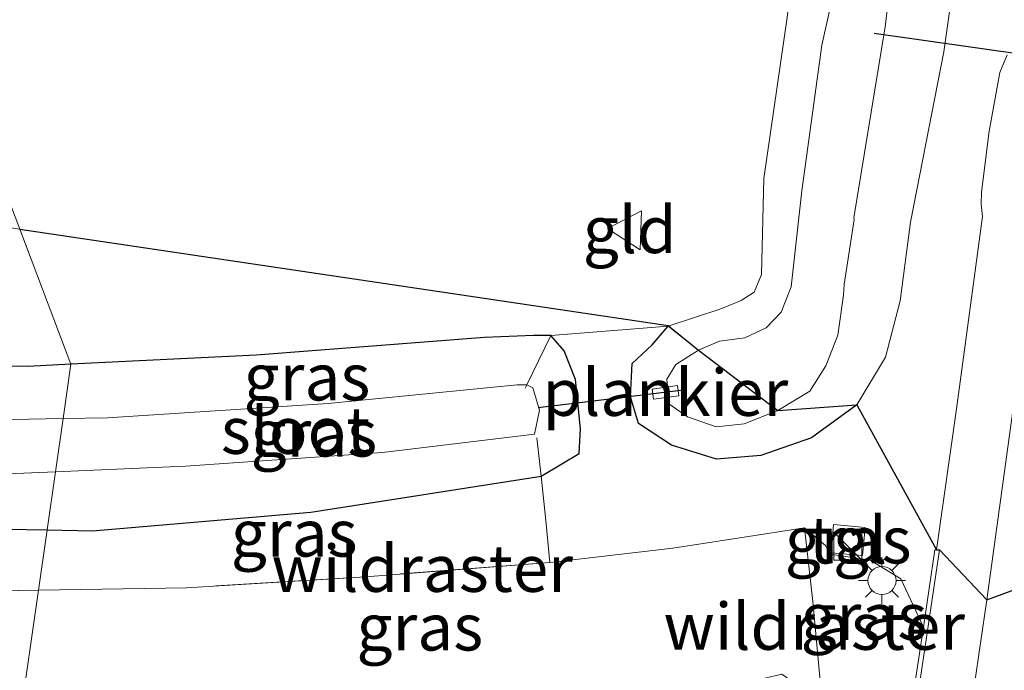
# Model space of a CAD drawing. Units: metres. Extents: x 181044 to 190000, y 568748 to 575001.
# Drawn here: x 181634 to 181687, y 574738 to 574772 of the extents above; entities that cross this region are included whole.
import ezdxf
from ezdxf.enums import TextEntityAlignment as Align

# ---------------------------------------------------------------- set-up
doc = ezdxf.new("R2010")
doc.units = ezdxf.units.M
doc.linetypes.add('IE-TERREINAFSCHEIDING', pattern=[10, 8, -2])
doc.layers.get('0').update_dxf_attribs({"lineweight": 25})
for name, color, linetype, lineweight in [('B-ME-AL-OVERIG-GV-B7', 7, 'BV-GELEIDERAIL', 18), ('B-ME-GW-INSTEEKWATERGANG-L-B1', 10, 'Continuous', 25), ('B-ME-GW-TEENLIJN-L-B1', 93, 'Continuous', 18), ('B-ME-IE-GRASLAND-GV-B6', 93, 'Continuous', 18), ('B-ME-IE-GRONDWERKLIJN-GROND_INGERICHT-GV-B6', 253, 'Continuous', 18), ('B-ME-IE-HULPGEOMETRIE-L-B1', 53, 'Continuous', 18), ('B-ME-IE-INRICHTINGSELEMENT-S-B1', 253, 'Continuous', 18), ('B-ME-IE-MEUBILAIR_WEGMEUBILAIR-LICHTMAST-S-B1', 8, 'Continuous', 18), ('B-ME-IE-TERREINAFSCHEIDING-DOORGANG-L-B1', 8, 'IE-TERREINAFSCHEIDING-KUNSTMATIG-OPEN', 18), ('B-ME-IE-TERREINAFSCHEIDING-RASTERHEKWERK-L-B1', 8, 'IE-TERREINAFSCHEIDING', 18), ('B-ME-KG-KADASTRAAL-OPNAMEDTMGRENS-L-B1', 10, 'Continuous', 25), ('B-ME-KW-DUIKER-L-B1', 10, 'Continuous', 25), ('B-ME-OG-WATER-GV-B6', 153, 'Continuous', 18), ('B-ME-VH-VERH_SOORT-BETON-OVERIG-GV-B6', 8, 'IE-TERREINAFSCHEIDING-NATUURLIJK-HOUTWAL', 18), ('B-ME-VH-VERH_SOORT-BITUMEN-GV-B6', 8, 'IE-TERREINAFSCHEIDING-NATUURLIJK-HOUTWAL', 18), ('B-ME-VH-VERH_SOORT-TEGELS-GV-B6', 8, 'Continuous', 18)]:
    doc.layers.add(name, color=color, linetype=linetype, lineweight=lineweight)
doc.styles.add('NLCS-ISO', font='NLCS-ISO.TTF')
doc.linetypes.add('BV-GELEIDERAIL', pattern='A,10,-3,[108,NLCS.SHX,S=1,R=0,X=0,Y=0],-3', length=16)
doc.linetypes.add('IE-TERREINAFSCHEIDING-KUNSTMATIG-OPEN', pattern='A,7,-1.5,[67,NLCS.SHX,S=0.75,R=0,X=0,Y=0],-1.5', length=10)
doc.linetypes.add('IE-TERREINAFSCHEIDING-NATUURLIJK-HOUTWAL', pattern='A,7,-1.5,[67,NLCS.SHX,S=0.75,R=45,X=0,Y=0],-1.5,7,-1.5,[70,NLCS.SHX,S=0.75,R=0,X=0,Y=0],-1.5', length=20)

# ---------------------------------------------------------------- blocks, each defined once
blk = doc.blocks.new('d11an_FeatureWriter_4_34_FMEBLOCK2')
at = {"layer": 'B-ME-KG-KADASTRAAL-OPNAMEDTMGRENS-L-B1'}
blk.add_polyline3d([(-534.802, -109.565, 0.784), (-500.189, -114.708, 0.52), (-500.161, -114.73, 0.52), (-498.561, -116.023, -0.392), (-494.334, -119.247, -0.468), (-490.115, -118.95, 0.892), (-485.857, -126.688, 1.402), (-485.703, -126.688, 1.409), (-483.162, -129.363, 1.502), (-477.494, -127.27, 1.459)], dxfattribs=at)
blk = doc.blocks.new('kast')
blk.add_line((-0.75, -0.75), (0.75, 0.75))
blk.add_lwpolyline([(-0.75, 0.75), (0.75, 0.75), (0.75, -0.75), (-0.75, -0.75)], close=True)
blk = doc.blocks.new('lantaarnpaal')
for p, q in [((0, 0.75), (0, 1.25)), ((-0.884, 0.884), (-0.53, 0.53)), ((0.53, 0.53), (0.884, 0.884)), ((-0.75, 0), (-1.25, 0)), ((0.75, 0), (1.25, 0)), ((-0.53, -0.53), (-0.884, -0.884)), ((0, -0.75), (0, -1.25)), ((0.53, -0.53), (0.884, -0.884))]:
    blk.add_line(p, q)
blk.add_circle((0, 0), 0.75)

msp = doc.modelspace()

# ---------------------------------------------------------------- linework, layer by layer
at = {"layer": 'B-ME-AL-OVERIG-GV-B7'}
msp.add_polyline3d([(181668.1899, 574752.531, 0.03), (181669.5409, 574752.722, 0.02), (181669.6149, 574752.174, 0.017), (181668.2649, 574751.987, 0.022), (181668.1899, 574752.531, 0.03)], dxfattribs=at)
at = {"layer": 'B-ME-GW-INSTEEKWATERGANG-L-B1'}
for points in [[(181637.1634, 574753.8581, 0.7679), (181634.865, 574753.744, 0.776), (181620.306, 574753.969, 0.805), (181610.511, 574754.789, 0.772), (181597.446, 574756.613, 0.629), (181579.761, 574759.439, 0.439), (181560.286, 574763.035, 0.235), (181544.983, 574766.013, 0.017), (181535.416, 574767.987, -0.295), (181535.173, 574768.322, -0.305), (181536.031, 574777.058, -0.278), (181536.2105, 574779.7255, -0.3128)], [(181533.008, 574761.527, 0.593), (181545.173, 574758.645, 0.562), (181562.575, 574754.685, 0.611), (181573.967, 574751.862, 0.668), (181588.095, 574749.818, 0.58), (181599.115, 574747.869, 0.657), (181611.591, 574745.983, 0.672), (181623.778, 574745.216, 0.68), (181635.8936, 574745.0042, 0.7067)], [(181679.117, 574751.687, 0.892), (181676.7, 574749.925, 0.778), (181674.002, 574748.984, 0.614), (181671.634, 574748.783, 0.522), (181669.228, 574749.545, 0.426), (181667.464, 574750.696, 0.449), (181667.034, 574752.112, 0.42), (181667.129, 574753.893, 0.48), (181668.19, 574754.891, 0.459), (181669.059, 574755.903, 0.52), (181669.0704, 574755.9067, 0.5201)], [(181635.8936, 574745.0042, 0.7067), (181638.308, 574744.962, 0.712), (181649.98, 574745.955, 0.588), (181662.275, 574747.876, 0.531), (181664.293, 574749.092, 0.498), (181664.378, 574750.405, 0.51), (181664.109, 574753.045, 0.564), (181663.498, 574754.57, 0.595), (181662.784, 574755.397, 0.564), (181661.86, 574755.389, 0.626), (181659.252, 574755.286, 0.638), (181647.05, 574754.349, 0.733), (181637.1634, 574753.8581, 0.7679)]]:
    msp.add_polyline3d(points, dxfattribs=at)
at = {"layer": 'B-ME-GW-TEENLIJN-L-B1'}
msp.add_polyline3d([(181676.323, 574745.126, 1.132), (181677.456, 574744.18, 1.448), (181677.701, 574743.709, 1.511), (181679.836, 574743.386, 1.46), (181681.471, 574742.398, 1.453), (181682.6779, 574739.8107, 1.367)], dxfattribs=at)
at = {"layer": 'B-ME-IE-GRASLAND-GV-B6'}
for points in [[(181669.059, 574755.903, 0.52), (181670.671, 574754.614, -0.392), (181669.452, 574753.844, -0.487), (181668.981, 574753.057, -0.481), (181669.077, 574751.754, -0.5), (181670.079, 574751.049, -0.494), (181671.614, 574750.508, -0.497), (181673.105, 574750.685, -0.5), (181674.898, 574751.39, -0.468), (181676.62, 574752.417, -0.468), (181677.466, 574753.781, -0.483), (181678.107, 574755.413, -0.492), (181678.408, 574757.553, -0.515), (181678.45, 574758.123, -0.408), (181678.987, 574761.602, -0.404), (181678.959, 574761.679, -0.491), (181680.63, 574771.897, -0.477), (181681.006, 574775.048, -0.483), (181682.823, 574786.533, -0.482), (181683.923, 574791.57, -0.449), (181686.724, 574794.492, -0.449), (181691.968, 574801.258, -0.449)], [(181687.214, 574791.612, 1.23), (181685.949, 574786.115, 0.903), (181683.764, 574770.553, 1.085), (181681.995, 574761.454, 1.029), (181681.428, 574757.255, 0.981), (181680.658, 574754.248, 0.94), (181679.117, 574751.687, 0.892), (181676.7, 574749.925, 0.778), (181674.002, 574748.984, 0.614), (181671.634, 574748.783, 0.522), (181669.228, 574749.545, 0.426), (181667.464, 574750.696, 0.449), (181667.034, 574752.112, 0.42), (181667.129, 574753.893, 0.48), (181668.19, 574754.891, 0.459), (181669.059, 574755.903, 0.52)], [(181676.323, 574745.126, 1.132), (181669.298, 574744.034, 0.998), (181662.738, 574743.272, 1.124), (181662.511, 574745.515, 0.774), (181662.275, 574747.876, 0.531), (181664.293, 574749.092, 0.498), (181664.378, 574750.405, 0.51), (181664.109, 574753.045, 0.564), (181663.498, 574754.57, 0.595), (181662.784, 574755.397, 0.564), (181669.059, 574755.903, 0.52), (181668.19, 574754.891, 0.459), (181667.129, 574753.893, 0.48), (181667.034, 574752.112, 0.42), (181667.464, 574750.696, 0.449), (181669.228, 574749.545, 0.426), (181671.634, 574748.783, 0.522), (181674.002, 574748.984, 0.614), (181676.7, 574749.925, 0.778), (181679.117, 574751.687, 0.892), (181680.658, 574754.248, 0.94), (181681.428, 574757.255, 0.981), (181681.995, 574761.454, 1.029), (181683.764, 574770.553, 1.085), (181685.949, 574786.115, 0.903)], [(181677.893, 574773.805, -0.492), (181677.258, 574770.916, -0.492), (181676.194, 574763.128, -0.493), (181675.619, 574757.998, -0.498), (181675.076, 574756.651, -0.515), (181674.283, 574755.808, -0.498), (181673.147, 574755.281, -0.501), (181671.798, 574755.095, -0.49), (181670.671, 574754.614, -0.392), (181669.059, 574755.903, 0.52)], [(181669.059, 574755.903, 0.52), (181671.862, 574756.821, 0.556), (181672.947, 574757.262, 0.472), (181673.649, 574757.719, 0.439), (181674.033, 574758.656, 0.419), (181674.154, 574763.789, 0.754), (181675.402, 574772.386, 0.707)], [(181687.141, 574770.396, 1.403), (181686.764, 574769.446, 1.396), (181686.19, 574766.318, 1.388), (181685.784, 574763.051, 1.385), (181685.756, 574762.414, 1.388), (181685.825, 574761.761, 1.396), (181684.458, 574751.61, 1.414), (181683.375, 574743.949, 1.402), (181683.282, 574743.945, 1.389), (181682.6779, 574739.8107, 1.367), (181681.471, 574742.398, 1.453), (181679.836, 574743.386, 1.46), (181677.701, 574743.709, 1.511), (181677.456, 574744.18, 1.448), (181676.323, 574745.126, 1.132)], [(181535.416, 574767.987, -0.295), (181544.983, 574766.013, 0.017), (181560.286, 574763.035, 0.235), (181579.761, 574759.439, 0.439), (181597.446, 574756.613, 0.629), (181610.511, 574754.789, 0.772), (181620.306, 574753.969, 0.805), (181634.865, 574753.744, 0.776), (181637.1634, 574753.8581, 0.7679), (181636.7477, 574750.9594, -1.2106)], [(181636.7477, 574750.9594, -1.2106), (181625.707, 574750.752, -1.204), (181614.444, 574751.33, -1.204), (181598.945, 574753.616, -1.213), (181585.163, 574756.028, -1.209), (181567.994, 574759.384, -1.221), (181551.279, 574762.686, -1.19), (181542.89, 574764.731, -1.189), (181534.515, 574766.899, -1.193)], [(181534.54, 574764.301, -1.191), (181543.477, 574761.887, -1.198), (181556.862, 574758.886, -1.209), (181570.769, 574756.012, -1.215), (181583.848, 574753.442, -1.194), (181600.136, 574750.468, -1.208), (181613.503, 574748.621, -1.196), (181624.725, 574747.912, -1.202), (181633.349, 574747.995, -1.188), (181636.3406, 574748.1208, -1.1955), (181635.8936, 574745.0042, 0.7067), (181623.778, 574745.216, 0.68), (181611.591, 574745.983, 0.672), (181599.115, 574747.869, 0.657), (181588.095, 574749.818, 0.58), (181573.967, 574751.862, 0.668), (181562.575, 574754.685, 0.611), (181545.173, 574758.645, 0.562), (181533.008, 574761.527, 0.593)], [(181533.008, 574761.527, 0.593), (181545.173, 574758.645, 0.562), (181562.575, 574754.685, 0.611), (181573.967, 574751.862, 0.668), (181588.095, 574749.818, 0.58), (181599.115, 574747.869, 0.657), (181611.591, 574745.983, 0.672), (181623.778, 574745.216, 0.68), (181635.8936, 574745.0042, 0.7067), (181635.4325, 574741.7893, 1.0596), (181630.154, 574741.704, 1.094), (181623.666, 574741.727, 1.152), (181617.277, 574742.11, 0.983), (181604.314, 574743.613, 1.047), (181588.103, 574746.114, 0.96), (181574.34, 574748.331, 1.086), (181558.871, 574751.305, 1.141), (181543.526, 574754.717, 1.094), (181529.063, 574758.175, 1.079)], [(181529.063, 574758.175, 1.079), (181543.526, 574754.717, 1.094), (181558.871, 574751.305, 1.141), (181574.34, 574748.331, 1.086), (181588.103, 574746.114, 0.96), (181604.314, 574743.613, 1.047), (181617.277, 574742.11, 0.983), (181623.666, 574741.727, 1.152), (181630.154, 574741.704, 1.094), (181635.4325, 574741.7893, 1.0596)], [(181635.4325, 574741.7893, 1.0596), (181634.4196, 574734.7275, 5.5498), (181631.207, 574734.831, 5.44), (181621.125, 574735.578, 5.089), (181612.984, 574736.576, 4.803), (181603.287, 574738.25, 4.476), (181590.904, 574740.56, 4.145), (181578.617, 574743.303, 3.816), (181567.711, 574745.771, 3.53), (181552.239, 574749.379, 3.175), (181537.721, 574753.258, 2.834), (181522.02, 574757.515, 2.512)], [(181636.3406, 574748.1208, -1.1955), (181643.289, 574748.413, -1.213), (181653.802, 574749.143, -1.225), (181661.913, 574750.132, -1.214), (181662.18, 574751.401, -1.2), (181661.817, 574752.602, -1.19), (181661.5057, 574752.7532, -1.1298), (181662.784, 574755.397, 0.564), (181663.498, 574754.57, 0.595), (181664.109, 574753.045, 0.564), (181664.378, 574750.405, 0.51), (181664.293, 574749.092, 0.498), (181662.275, 574747.876, 0.531), (181649.98, 574745.955, 0.588), (181638.308, 574744.962, 0.712), (181635.8936, 574745.0042, 0.7067), (181636.3406, 574748.1208, -1.1955)], [(181636.7477, 574750.9594, -1.2106), (181637.1634, 574753.8581, 0.7679), (181647.05, 574754.349, 0.733), (181659.252, 574755.286, 0.638), (181661.86, 574755.389, 0.626), (181662.784, 574755.397, 0.564), (181661.5057, 574752.7532, -1.1298), (181660.987, 574752.767, -1.188), (181650.905, 574751.755, -1.209), (181639.125, 574751.004, -1.212), (181636.7477, 574750.9594, -1.2106)], [(181635.4325, 574741.7893, 1.0596), (181635.8936, 574745.0042, 0.7067), (181638.308, 574744.962, 0.712), (181649.98, 574745.955, 0.588), (181662.275, 574747.876, 0.531), (181662.511, 574745.515, 0.774), (181662.738, 574743.272, 1.124), (181652.893, 574742.51, 0.918), (181643.336, 574741.917, 1.008), (181635.4325, 574741.7893, 1.0596)], [(181634.4196, 574734.7275, 5.5498), (181635.4325, 574741.7893, 1.0596), (181643.336, 574741.917, 1.008), (181652.893, 574742.51, 0.918), (181662.738, 574743.272, 1.124), (181669.298, 574744.034, 0.998), (181676.323, 574745.126, 1.132), (181676.779, 574741.185, 3.345), (181677.164, 574736.941, 5.255), (181677.134, 574735.677, 5.421), (181676.372, 574735.737, 5.863), (181676.053, 574736.653, 5.945), (181675.114, 574737.299, 6.012), (181672.095, 574736.589, 6.31), (181670.783, 574736.026, 6.463), (181670.078, 574735.331, 6.868), (181665.415, 574734.962, 6.708), (181654.782, 574734.585, 6.281), (181641.326, 574734.505, 5.786), (181634.4196, 574734.7275, 5.5498)], [(181682.119, 574736.074, 1.388), (181681.872, 574736.102, 1.491), (181681.818, 574735.879, 1.497), (181677.623, 574735.636, 5.289), (181677.134, 574735.677, 5.421), (181677.164, 574736.941, 5.255), (181676.779, 574741.185, 3.345), (181676.323, 574745.126, 1.132), (181677.456, 574744.18, 1.448), (181677.701, 574743.709, 1.511), (181679.836, 574743.386, 1.46), (181681.471, 574742.398, 1.453), (181682.6779, 574739.8107, 1.367), (181682.119, 574736.074, 1.388)], [(181679.561, 574745.139, 1.467), (181677.873, 574745.292, 1.431), (181677.756, 574743.781, 1.461), (181679.434, 574743.645, 1.469), (181679.561, 574745.139, 1.467)], [(181691.738, 574743.367, 1.459), (181689, 574725.809, 1.446), (181686.951, 574712.629, 1.412), (181683.747, 574692.095, 1.361), (181680.777, 574672.773, 1.329), (181675.634, 574674.464, 1.215), (181677.474, 574684.729, 1.332), (181679.716, 574698.91, 1.432), (181682.258, 574715.489, 1.474), (181684.371, 574729.697, 1.498), (181686.07, 574741.274, 1.502), (181691.738, 574743.367, 1.459)]]:
    msp.add_polyline3d(points, dxfattribs=at)
at = {"layer": 'B-ME-IE-GRONDWERKLIJN-GROND_INGERICHT-GV-B6'}
for points in [[(181662.784, 574755.397, 0.564), (181661.86, 574755.389, 0.626), (181659.252, 574755.286, 0.638), (181647.05, 574754.349, 0.733), (181637.1634, 574753.8581, 0.7679), (181632.959, 574764.952, 0.793), (181626.133, 574787.44, 0.676), (181626.008, 574797.385, 0.295), (181636.989, 574796.317, 0.283), (181660.068, 574792.673, 0.372), (181673.976, 574790.878, 0.365), (181676.444, 574790.231, 0.263), (181677.894, 574788.194, 0.26), (181676.689, 574783.321, 0.246), (181675.402, 574772.386, 0.707), (181674.154, 574763.789, 0.754), (181674.033, 574758.656, 0.419), (181673.649, 574757.719, 0.439), (181672.947, 574757.262, 0.472), (181671.862, 574756.821, 0.556), (181669.059, 574755.903, 0.52), (181662.784, 574755.397, 0.564)], [(181536.2105, 574779.7255, -0.3128), (181555.366, 574774.348, 0.113), (181571.804, 574771.149, 0.462), (181574.0459, 574770.7441, 0.4785), (181591.403, 574767.609, 0.606), (181593.05, 574767.221, 0.638), (181634.4293, 574761.0723, 0.7842), (181637.1634, 574753.8581, 0.7679), (181634.865, 574753.744, 0.776), (181620.306, 574753.969, 0.805), (181610.511, 574754.789, 0.772), (181597.446, 574756.613, 0.629), (181579.761, 574759.439, 0.439), (181560.286, 574763.035, 0.235), (181544.983, 574766.013, 0.017), (181535.416, 574767.987, -0.295), (181535.173, 574768.322, -0.305), (181536.031, 574777.058, -0.278), (181536.2105, 574779.7255, -0.3128)], [(181665.811, 574761.12, 0.554), (181667.55, 574759.977, 0.608), (181667.623, 574762.064, 0.693), (181665.811, 574761.12, 0.554)]]:
    msp.add_polyline3d(points, dxfattribs=at)
at = {"layer": 'B-ME-IE-HULPGEOMETRIE-L-B1'}
msp.add_polyline3d([(181634.4293, 574761.0723, 0.7842), (181637.1634, 574753.8581, 0.7679), (181636.7477, 574750.9594, -1.2106), (181636.3406, 574748.1208, -1.1955), (181635.8936, 574745.0042, 0.7067), (181635.4325, 574741.7893, 1.0596), (181634.4196, 574734.7275, 5.5498)], dxfattribs=at)
at = {"layer": 'B-ME-IE-TERREINAFSCHEIDING-DOORGANG-L-B1'}
msp.add_polyline3d([(181662.738, 574743.272, 1.124), (181662.511, 574745.515, 0.774), (181662.275, 574747.876, 0.531)], dxfattribs=at)
at = {"layer": 'B-ME-IE-TERREINAFSCHEIDING-RASTERHEKWERK-L-B1'}
msp.add_line((181662.042, 574749.921, -0.995), (181662.275, 574747.876, 0.531), dxfattribs=at)
for points in [[(181670.671, 574754.614, -0.392), (181669.059, 574755.903, 0.52), (181662.784, 574755.397, 0.564), (181661.5057, 574752.7532, -1.1298), (181661.421, 574752.578, -1.242)], [(181635.4325, 574741.7893, 1.0596), (181630.154, 574741.704, 1.094), (181623.666, 574741.727, 1.152), (181617.277, 574742.11, 0.983), (181604.314, 574743.613, 1.047), (181588.103, 574746.114, 0.96)], [(181676.323, 574745.126, 1.132), (181669.298, 574744.034, 0.998), (181662.738, 574743.272, 1.124), (181652.893, 574742.51, 0.918), (181643.336, 574741.917, 1.008), (181635.4325, 574741.7893, 1.0596)], [(181677.1031, 574734.5681, 5.567), (181677.134, 574735.677, 5.421), (181677.164, 574736.941, 5.255), (181676.779, 574741.185, 3.345), (181676.323, 574745.126, 1.132)]]:
    msp.add_polyline3d(points, dxfattribs=at)
at = {"layer": 'B-ME-KW-DUIKER-L-B1'}
for p, q in [((181680.043, 574771.549, -1.134), (181712.366, 574766.938, -1.107)), ((181662.1174, 574751.5448, -0.779), (181669.7226, 574752.4734, -0.72))]:
    msp.add_line(p, q, dxfattribs=at)
at = {"layer": 'B-ME-OG-WATER-GV-B6'}
for points in [[(181681.006, 574775.048, -0.483), (181680.63, 574771.897, -0.477), (181678.959, 574761.679, -0.491), (181678.987, 574761.602, -0.404), (181678.45, 574758.123, -0.408), (181678.408, 574757.553, -0.515), (181678.107, 574755.413, -0.492), (181677.466, 574753.781, -0.483), (181676.62, 574752.417, -0.468), (181674.898, 574751.39, -0.468), (181673.105, 574750.685, -0.5), (181671.614, 574750.508, -0.497), (181670.079, 574751.049, -0.494), (181669.077, 574751.754, -0.5), (181668.981, 574753.057, -0.481), (181669.452, 574753.844, -0.487), (181670.671, 574754.614, -0.392), (181671.798, 574755.095, -0.49), (181673.147, 574755.281, -0.501), (181674.283, 574755.808, -0.498), (181675.076, 574756.651, -0.515), (181675.619, 574757.998, -0.498), (181676.194, 574763.128, -0.493), (181677.258, 574770.916, -0.492), (181677.893, 574773.805, -0.492)], [(181534.515, 574766.899, -1.193), (181542.89, 574764.731, -1.189), (181551.279, 574762.686, -1.19), (181567.994, 574759.384, -1.221), (181585.163, 574756.028, -1.209), (181598.945, 574753.616, -1.213), (181614.444, 574751.33, -1.204), (181625.707, 574750.752, -1.204), (181636.7477, 574750.9594, -1.2106), (181636.3406, 574748.1208, -1.1955), (181633.349, 574747.995, -1.188), (181624.725, 574747.912, -1.202), (181613.503, 574748.621, -1.196), (181600.136, 574750.468, -1.208), (181583.848, 574753.442, -1.194), (181570.769, 574756.012, -1.215), (181556.862, 574758.886, -1.209), (181543.477, 574761.887, -1.198), (181534.54, 574764.301, -1.191)], [(181636.7477, 574750.9594, -1.2106), (181639.125, 574751.004, -1.212), (181650.905, 574751.755, -1.209), (181660.987, 574752.767, -1.188), (181661.5057, 574752.7532, -1.1298), (181661.817, 574752.602, -1.19), (181662.18, 574751.401, -1.2), (181661.913, 574750.132, -1.214), (181653.802, 574749.143, -1.225), (181643.289, 574748.413, -1.213), (181636.3406, 574748.1208, -1.1955), (181636.7477, 574750.9594, -1.2106)]]:
    msp.add_polyline3d(points, dxfattribs=at)
at = {"layer": 'B-ME-VH-VERH_SOORT-BETON-OVERIG-GV-B6'}
msp.add_polyline3d([(181675.446, 574692.213, 1.361), (181675.545, 574692.202, 1.343), (181677.496, 574704.773, 1.37), (181679.91, 574720.705, 1.383), (181682.225, 574736.055, 1.379), (181682.119, 574736.074, 1.388), (181682.6779, 574739.8107, 1.367), (181683.282, 574743.945, 1.389), (181683.375, 574743.949, 1.402), (181683.529, 574743.949, 1.409), (181682.37, 574736.031, 1.407), (181680.049, 574720.68, 1.401), (181677.628, 574704.78, 1.368), (181675.69, 574692.188, 1.355), (181674.475, 574684.293, 1.24), (181674.314, 574684.33, 1.224), (181674.227, 574684.34, 1.226), (181674.743, 574687.654, 1.246), (181675.446, 574692.213, 1.361)], dxfattribs=at)
at = {"layer": 'B-ME-VH-VERH_SOORT-BITUMEN-GV-B6'}
for points in [[(181674.475, 574684.293, 1.24), (181675.69, 574692.188, 1.355), (181677.628, 574704.78, 1.368), (181680.049, 574720.68, 1.401), (181682.37, 574736.031, 1.407), (181683.529, 574743.949, 1.409), (181683.375, 574743.949, 1.402), (181684.458, 574751.61, 1.414), (181685.825, 574761.761, 1.396), (181685.756, 574762.414, 1.388), (181685.784, 574763.051, 1.385), (181686.19, 574766.318, 1.388), (181686.764, 574769.446, 1.396), (181687.141, 574770.396, 1.403)], [(181687.444, 574751.376, 1.508), (181686.07, 574741.274, 1.502), (181684.371, 574729.697, 1.498), (181682.258, 574715.489, 1.474), (181679.716, 574698.91, 1.432), (181677.474, 574684.729, 1.332)], [(181683.529, 574743.949, 1.409), (181686.07, 574741.274, 1.502), (181684.371, 574729.697, 1.498), (181682.258, 574715.489, 1.474), (181679.716, 574698.91, 1.432), (181677.474, 574684.729, 1.332), (181675.634, 574674.464, 1.215), (181673.298, 574678.356, 1.126), (181674.314, 574684.33, 1.224), (181674.475, 574684.293, 1.24), (181675.69, 574692.188, 1.355), (181677.628, 574704.78, 1.368), (181680.049, 574720.68, 1.401), (181682.37, 574736.031, 1.407), (181683.529, 574743.949, 1.409)]]:
    msp.add_polyline3d(points, dxfattribs=at)
at = {"layer": 'B-ME-VH-VERH_SOORT-TEGELS-GV-B6'}
msp.add_polyline3d([(181679.561, 574745.139, 1.467), (181679.434, 574743.645, 1.469), (181677.756, 574743.781, 1.461), (181677.873, 574745.292, 1.431), (181679.561, 574745.139, 1.467)], dxfattribs=at)

# ---------------------------------------------------------------- block references
at = {"layer": 'B-ME-IE-INRICHTINGSELEMENT-S-B1', "rotation": 90}
msp.add_blockref('kast', (181678.6474, 574744.1403, 1.483), dxfattribs=at)
at = {"layer": 'B-ME-IE-MEUBILAIR_WEGMEUBILAIR-LICHTMAST-S-B1', "rotation": 90}
msp.add_blockref('lantaarnpaal', (181680.464, 574742.305, 1.732), dxfattribs=at)
at = {"layer": 'B-ME-KG-KADASTRAAL-OPNAMEDTMGRENS-L-B1'}
msp.add_blockref('d11an_FeatureWriter_4_34_FMEBLOCK2', (182169.2318, 574870.637), dxfattribs=at)

# ---------------------------------------------------------------- texts
at = {"layer": 'B-ME-AL-OVERIG-GV-B7', "ltscale": 0.2, "style": 'NLCS-ISO'}
msp.add_text('plankier', height=2.5, dxfattribs=at).set_placement((181668.9033, 574752.3537), align=Align.MIDDLE_CENTER)
at = {"layer": 'B-ME-IE-GRASLAND-GV-B6', "ltscale": 0.2, "style": 'NLCS-ISO'}
for p in [(181649.7658, 574753.1782), (181650.1358, 574750.1795), (181649.0852, 574744.8326), (181678.6585, 574744.4685), (181679.5004, 574740.381), (181655.7918, 574739.8155)]:
    msp.add_text('gras', height=2.5, dxfattribs=at).set_placement(p, align=Align.MIDDLE_CENTER)
at = {"layer": 'B-ME-IE-GRONDWERKLIJN-GROND_INGERICHT-GV-B6', "ltscale": 0.2, "style": 'NLCS-ISO'}
msp.add_text('gld', height=2.5, dxfattribs=at).set_placement((181666.9971, 574761.0503), align=Align.MIDDLE_CENTER)
at = {"layer": 'B-ME-IE-TERREINAFSCHEIDING-RASTERHEKWERK-L-B1', "ltscale": 0.2, "style": 'NLCS-ISO'}
for p in [(181655.9209, 574742.9482), (181676.8507, 574739.8537)]:
    msp.add_text('wildraster', height=2.5, dxfattribs=at).set_placement(p, align=Align.MIDDLE_CENTER)
at = {"layer": 'B-ME-OG-WATER-GV-B6', "ltscale": 0.2, "style": 'NLCS-ISO'}
msp.add_text('sloot', height=2.5, dxfattribs=at).set_placement((181649.1597, 574750.3231), align=Align.MIDDLE_CENTER)
at = {"layer": 'B-ME-VH-VERH_SOORT-TEGELS-GV-B6', "ltscale": 0.2, "style": 'NLCS-ISO'}
msp.add_text('tgl', height=2.5, dxfattribs=at).set_placement((181678.654, 574744.4658), align=Align.MIDDLE_CENTER)

doc.saveas('drawing.dxf')
